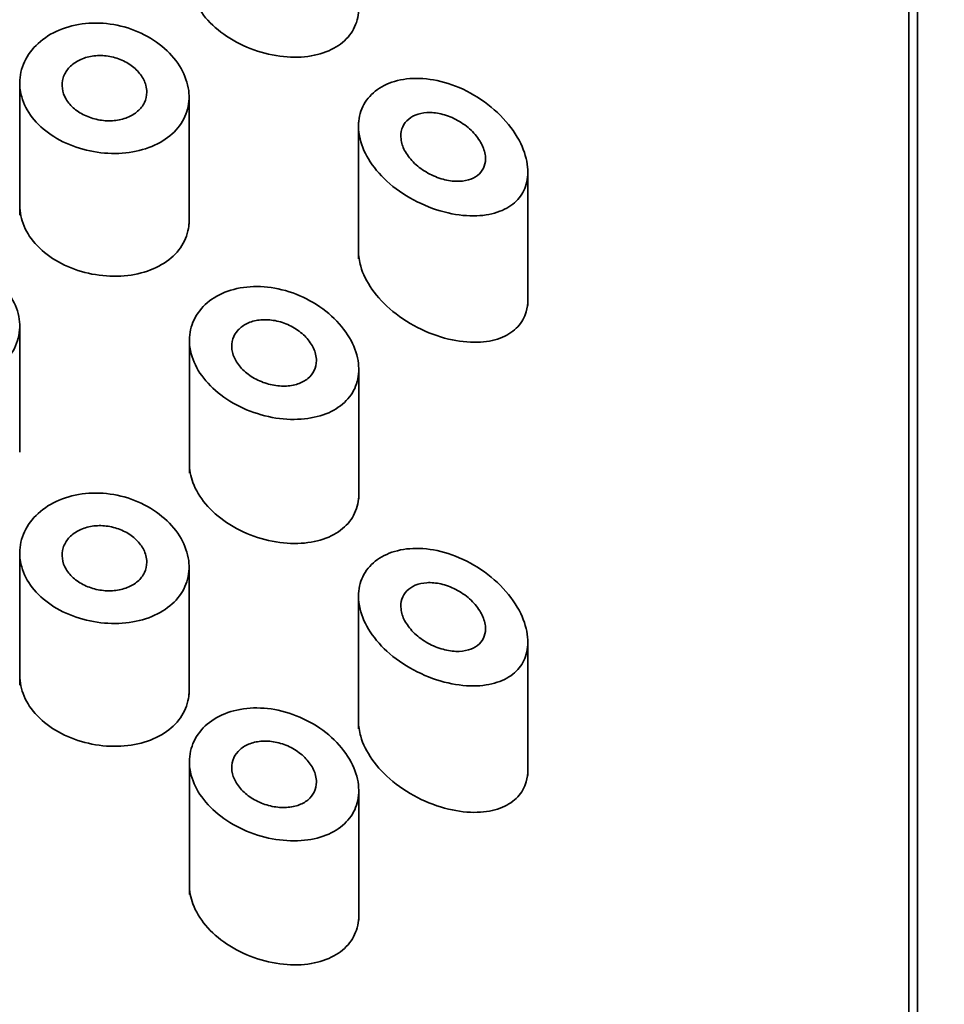
# Model space of a CAD drawing. Units: millimetres. Extents: x 0 to 2436, y 0 to 2727.
# Drawn here: x 1356 to 1367, y 2624 to 2635 of the extents above; entities that cross this region are included whole.
import ezdxf
from ezdxf import colors
from ezdxf.entities.mleader import LeaderData, LeaderLine
from ezdxf.math import Vec2, Vec3

# ---------------------------------------------------------------- set-up
doc = ezdxf.new("R2010")
doc.units = ezdxf.units.MM
doc.layers.add('DV2_Défaut', color=7, linetype='Continuous')
doc.layers.add('Défaut', color=7, linetype='Continuous')

# ---------------------------------------------------------------- blocks, each defined once
blk = doc.blocks.new('_DOT')
at = {"color": 0}
blk.add_line((0, 0), (-1, 0), dxfattribs=at)
at = {"color": 0, "const_width": 0.333}
blk.add_lwpolyline([(-0.1665, 0, 1), (0.1665, 0, 1)], format="xyb", close=True, dxfattribs=at)
blk = doc.blocks.new('SE1')
at = {"layer": 'DV2_Défaut', "color": 7, "linetype": 'Continuous', "lineweight": 35}
for p, q in [((1366.431, 2606.552), (1366.431, 2652.515)), ((1366.531, 2607.789), (1366.531, 2651.07)), ((1355.931, 2634.706), (1355.931, 2633.124)), ((1357.931, 2633.015), (1357.931, 2634.519)), ((1359.931, 2634.22), (1359.931, 2632.608)), ((1361.931, 2632.055), (1361.931, 2633.635)), ((1355.931, 2630.322), (1355.931, 2631.834)), ((1357.934, 2631.685), (1357.934, 2630.074)), ((1359.934, 2629.77), (1359.934, 2631.303)), ((1355.931, 2629.152), (1355.931, 2627.57)), ((1357.931, 2627.461), (1357.931, 2628.966)), ((1359.931, 2628.666), (1359.931, 2627.054)), ((1361.931, 2626.502), (1361.931, 2628.081)), ((1357.934, 2626.706), (1357.934, 2625.095)), ((1359.934, 2624.791), (1359.934, 2626.323))]:
    blk.add_line(p, q, dxfattribs=at)
for points, knots in [([(1359.934, 2635.571), (1359.934, 2635.532), (1359.93, 2635.493), (1359.922, 2635.457), (1359.906, 2635.381), (1359.873, 2635.31), (1359.826, 2635.249), (1359.778, 2635.188), (1359.714, 2635.135), (1359.64, 2635.094), (1359.562, 2635.052), (1359.471, 2635.022), (1359.373, 2635.005), (1359.27, 2634.987), (1359.158, 2634.984), (1359.045, 2634.996), (1358.929, 2635.007), (1358.809, 2635.035), (1358.695, 2635.075), (1358.582, 2635.116), (1358.472, 2635.171), (1358.374, 2635.236), (1358.28, 2635.3), (1358.194, 2635.375), (1358.126, 2635.456), (1358.06, 2635.535), (1358.009, 2635.622), (1357.976, 2635.709), (1357.949, 2635.783), (1357.934, 2635.86), (1357.934, 2635.935)], [0, 0, 0, 0, 0.048074, 0.048074, 0.048074, 0.147185, 0.147185, 0.147185, 0.248218, 0.248218, 0.248218, 0.35437, 0.35437, 0.35437, 0.465876, 0.465876, 0.465876, 0.579992, 0.579992, 0.579992, 0.692959, 0.692959, 0.692959, 0.802586, 0.802586, 0.802586, 0.908895, 0.908895, 0.908895, 1, 1, 1, 1]), ([(1355.931, 2634.686), (1355.931, 2634.771), (1355.95, 2634.857), (1355.987, 2634.936), (1356.024, 2635.015), (1356.079, 2635.09), (1356.149, 2635.153), (1356.218, 2635.216), (1356.304, 2635.27), (1356.398, 2635.31), (1356.493, 2635.35), (1356.598, 2635.376), (1356.707, 2635.387), (1356.816, 2635.398), (1356.93, 2635.394), (1357.041, 2635.375), (1357.152, 2635.356), (1357.263, 2635.321), (1357.364, 2635.273), (1357.466, 2635.225), (1357.561, 2635.163), (1357.641, 2635.092), (1357.72, 2635.022), (1357.787, 2634.941), (1357.836, 2634.856), (1357.883, 2634.773), (1357.914, 2634.683), (1357.926, 2634.596), (1357.937, 2634.511), (1357.929, 2634.425), (1357.904, 2634.346), (1357.879, 2634.267), (1357.835, 2634.193), (1357.777, 2634.129), (1357.718, 2634.064), (1357.643, 2634.009), (1357.557, 2633.965), (1357.47, 2633.921), (1357.37, 2633.889), (1357.265, 2633.871), (1357.158, 2633.852), (1357.044, 2633.847), (1356.93, 2633.857), (1356.817, 2633.866), (1356.703, 2633.89), (1356.596, 2633.927), (1356.49, 2633.963), (1356.389, 2634.013), (1356.301, 2634.072), (1356.214, 2634.131), (1356.138, 2634.201), (1356.079, 2634.277), (1356.021, 2634.353), (1355.978, 2634.437), (1355.954, 2634.521), (1355.938, 2634.575), (1355.931, 2634.631), (1355.931, 2634.686)], [0, 0, 0, 0, 0.053353, 0.053353, 0.053353, 0.106706, 0.106706, 0.106706, 0.160068, 0.160068, 0.160068, 0.213515, 0.213515, 0.213515, 0.267223, 0.267223, 0.267223, 0.321377, 0.321377, 0.321377, 0.375908, 0.375908, 0.375908, 0.430323, 0.430323, 0.430323, 0.483987, 0.483987, 0.483987, 0.53676, 0.53676, 0.53676, 0.589232, 0.589232, 0.589232, 0.642225, 0.642225, 0.642225, 0.696121, 0.696121, 0.696121, 0.750621, 0.750621, 0.750621, 0.805089, 0.805089, 0.805089, 0.859124, 0.859124, 0.859124, 0.912745, 0.912745, 0.912745, 0.966157, 0.966157, 0.966157, 1, 1, 1, 1]), ([(1357.431, 2634.576), (1357.431, 2634.533), (1357.421, 2634.491), (1357.403, 2634.453), (1357.385, 2634.415), (1357.358, 2634.38), (1357.323, 2634.35), (1357.289, 2634.32), (1357.247, 2634.295), (1357.2, 2634.276), (1357.153, 2634.258), (1357.1, 2634.245), (1357.046, 2634.24), (1356.991, 2634.235), (1356.933, 2634.237), (1356.877, 2634.247), (1356.821, 2634.256), (1356.765, 2634.272), (1356.714, 2634.295), (1356.663, 2634.318), (1356.616, 2634.347), (1356.576, 2634.38), (1356.536, 2634.413), (1356.503, 2634.452), (1356.479, 2634.492), (1356.455, 2634.532), (1356.439, 2634.576), (1356.434, 2634.619), (1356.428, 2634.661), (1356.431, 2634.705), (1356.444, 2634.746), (1356.456, 2634.787), (1356.479, 2634.826), (1356.508, 2634.86), (1356.538, 2634.894), (1356.577, 2634.924), (1356.62, 2634.947), (1356.664, 2634.971), (1356.714, 2634.988), (1356.767, 2634.998), (1356.82, 2635.008), (1356.876, 2635.011), (1356.932, 2635.006), (1356.988, 2635.001), (1357.045, 2634.989), (1357.098, 2634.969), (1357.151, 2634.95), (1357.202, 2634.923), (1357.246, 2634.892), (1357.29, 2634.86), (1357.328, 2634.823), (1357.358, 2634.783), (1357.387, 2634.743), (1357.408, 2634.7), (1357.42, 2634.657), (1357.427, 2634.63), (1357.431, 2634.603), (1357.431, 2634.576)], [0, 0, 0, 0, 0.052979, 0.052979, 0.052979, 0.105937, 0.105937, 0.105937, 0.159236, 0.159236, 0.159236, 0.213175, 0.213175, 0.213175, 0.267544, 0.267544, 0.267544, 0.32194, 0.32194, 0.32194, 0.37605, 0.37605, 0.37605, 0.429784, 0.429784, 0.429784, 0.483218, 0.483218, 0.483218, 0.536484, 0.536484, 0.536484, 0.589707, 0.589707, 0.589707, 0.643004, 0.643004, 0.643004, 0.696504, 0.696504, 0.696504, 0.750328, 0.750328, 0.750328, 0.804524, 0.804524, 0.804524, 0.85895, 0.85895, 0.85895, 0.913251, 0.913251, 0.913251, 0.967033, 0.967033, 0.967033, 1, 1, 1, 1]), ([(1359.931, 2634.174), (1359.931, 2634.256), (1359.948, 2634.335), (1359.982, 2634.405), (1360.016, 2634.475), (1360.067, 2634.538), (1360.129, 2634.587), (1360.193, 2634.638), (1360.271, 2634.678), (1360.357, 2634.703), (1360.447, 2634.73), (1360.548, 2634.742), (1360.651, 2634.738), (1360.76, 2634.735), (1360.876, 2634.714), (1360.988, 2634.679), (1361.107, 2634.641), (1361.226, 2634.586), (1361.335, 2634.517), (1361.447, 2634.446), (1361.552, 2634.36), (1361.64, 2634.265), (1361.724, 2634.174), (1361.796, 2634.072), (1361.846, 2633.969), (1361.891, 2633.876), (1361.919, 2633.78), (1361.928, 2633.691), (1361.936, 2633.61), (1361.927, 2633.532), (1361.903, 2633.463), (1361.88, 2633.397), (1361.842, 2633.337), (1361.793, 2633.289), (1361.741, 2633.237), (1361.675, 2633.197), (1361.601, 2633.168), (1361.52, 2633.137), (1361.427, 2633.119), (1361.328, 2633.115), (1361.221, 2633.111), (1361.105, 2633.122), (1360.989, 2633.149), (1360.867, 2633.177), (1360.742, 2633.222), (1360.625, 2633.28), (1360.509, 2633.338), (1360.398, 2633.411), (1360.301, 2633.494), (1360.21, 2633.572), (1360.13, 2633.661), (1360.069, 2633.754), (1360.012, 2633.84), (1359.971, 2633.933), (1359.949, 2634.023), (1359.937, 2634.074), (1359.931, 2634.124), (1359.931, 2634.174)], [0, 0, 0, 0, 0.049319, 0.049319, 0.049319, 0.098576, 0.098576, 0.098576, 0.148788, 0.148788, 0.148788, 0.201576, 0.201576, 0.201576, 0.257797, 0.257797, 0.257797, 0.317339, 0.317339, 0.317339, 0.378226, 0.378226, 0.378226, 0.436506, 0.436506, 0.436506, 0.488875, 0.488875, 0.488875, 0.53615, 0.53615, 0.53615, 0.58218, 0.58218, 0.58218, 0.630693, 0.630693, 0.630693, 0.683964, 0.683964, 0.683964, 0.742164, 0.742164, 0.742164, 0.802935, 0.802935, 0.802935, 0.86257, 0.86257, 0.86257, 0.918559, 0.918559, 0.918559, 0.970747, 0.970747, 0.970747, 1, 1, 1, 1]), ([(1361.431, 2633.788), (1361.431, 2633.748), (1361.422, 2633.71), (1361.406, 2633.677), (1361.39, 2633.644), (1361.366, 2633.615), (1361.337, 2633.592), (1361.307, 2633.569), (1361.269, 2633.551), (1361.228, 2633.539), (1361.183, 2633.526), (1361.133, 2633.521), (1361.081, 2633.523), (1361.025, 2633.525), (1360.966, 2633.535), (1360.907, 2633.553), (1360.846, 2633.572), (1360.785, 2633.599), (1360.729, 2633.633), (1360.673, 2633.666), (1360.621, 2633.706), (1360.577, 2633.751), (1360.536, 2633.793), (1360.501, 2633.839), (1360.476, 2633.887), (1360.453, 2633.931), (1360.438, 2633.977), (1360.433, 2634.021), (1360.428, 2634.063), (1360.432, 2634.104), (1360.443, 2634.141), (1360.455, 2634.177), (1360.475, 2634.21), (1360.502, 2634.237), (1360.529, 2634.265), (1360.563, 2634.288), (1360.602, 2634.304), (1360.643, 2634.321), (1360.69, 2634.331), (1360.739, 2634.334), (1360.791, 2634.337), (1360.848, 2634.332), (1360.904, 2634.319), (1360.963, 2634.306), (1361.023, 2634.284), (1361.08, 2634.254), (1361.138, 2634.224), (1361.194, 2634.186), (1361.243, 2634.142), (1361.289, 2634.1), (1361.331, 2634.052), (1361.362, 2634.002), (1361.391, 2633.956), (1361.412, 2633.907), (1361.422, 2633.86), (1361.428, 2633.835), (1361.431, 2633.811), (1361.431, 2633.788)], [0, 0, 0, 0, 0.048074, 0.048074, 0.048074, 0.096021, 0.096021, 0.096021, 0.145862, 0.145862, 0.145862, 0.200097, 0.200097, 0.200097, 0.258597, 0.258597, 0.258597, 0.319221, 0.319221, 0.319221, 0.378632, 0.378632, 0.378632, 0.434304, 0.434304, 0.434304, 0.485874, 0.485874, 0.485874, 0.534731, 0.534731, 0.534731, 0.582887, 0.582887, 0.582887, 0.632267, 0.632267, 0.632267, 0.684411, 0.684411, 0.684411, 0.740203, 0.740203, 0.740203, 0.799389, 0.799389, 0.799389, 0.860024, 0.860024, 0.860024, 0.918662, 0.918662, 0.918662, 0.972364, 0.972364, 0.972364, 1, 1, 1, 1]), ([(1357.931, 2633.062), (1357.931, 2633.029), (1357.928, 2632.998), (1357.923, 2632.966), (1357.909, 2632.885), (1357.876, 2632.807), (1357.828, 2632.738), (1357.78, 2632.668), (1357.714, 2632.607), (1357.637, 2632.557), (1357.558, 2632.506), (1357.464, 2632.466), (1357.364, 2632.44), (1357.263, 2632.413), (1357.151, 2632.4), (1357.039, 2632.401), (1356.927, 2632.402), (1356.81, 2632.418), (1356.7, 2632.446), (1356.59, 2632.475), (1356.483, 2632.517), (1356.388, 2632.57), (1356.294, 2632.623), (1356.209, 2632.688), (1356.14, 2632.759), (1356.071, 2632.831), (1356.017, 2632.911), (1355.982, 2632.994), (1355.948, 2633.073), (1355.931, 2633.157), (1355.931, 2633.239)], [0, 0, 0, 0, 0.04001, 0.04001, 0.04001, 0.144697, 0.144697, 0.144697, 0.250003, 0.250003, 0.250003, 0.357197, 0.357197, 0.357197, 0.466067, 0.466067, 0.466067, 0.575311, 0.575311, 0.575311, 0.683775, 0.683775, 0.683775, 0.791233, 0.791233, 0.791233, 0.898083, 0.898083, 0.898083, 1, 1, 1, 1]), ([(1361.931, 2632.127), (1361.931, 2632.075), (1361.924, 2632.026), (1361.911, 2631.981), (1361.891, 2631.914), (1361.857, 2631.854), (1361.812, 2631.805), (1361.764, 2631.753), (1361.703, 2631.711), (1361.633, 2631.681), (1361.556, 2631.648), (1361.467, 2631.629), (1361.373, 2631.622), (1361.268, 2631.616), (1361.154, 2631.625), (1361.039, 2631.649), (1360.917, 2631.674), (1360.791, 2631.717), (1360.671, 2631.774), (1360.553, 2631.83), (1360.437, 2631.903), (1360.335, 2631.986), (1360.24, 2632.064), (1360.155, 2632.154), (1360.09, 2632.248), (1360.029, 2632.335), (1359.983, 2632.428), (1359.957, 2632.519), (1359.94, 2632.58), (1359.931, 2632.641), (1359.931, 2632.7)], [0, 0, 0, 0, 0.06079, 0.06079, 0.06079, 0.1511, 0.1511, 0.1511, 0.246052, 0.246052, 0.246052, 0.35105, 0.35105, 0.35105, 0.46724, 0.46724, 0.46724, 0.590167, 0.590167, 0.590167, 0.711585, 0.711585, 0.711585, 0.825205, 0.825205, 0.825205, 0.930124, 0.930124, 0.930124, 1, 1, 1, 1]), ([(1353.931, 2631.813), (1353.931, 2631.899), (1353.95, 2631.986), (1353.987, 2632.068), (1354.024, 2632.151), (1354.08, 2632.23), (1354.149, 2632.299), (1354.219, 2632.368), (1354.305, 2632.429), (1354.4, 2632.477), (1354.495, 2632.525), (1354.601, 2632.56), (1354.71, 2632.58), (1354.819, 2632.6), (1354.934, 2632.605), (1355.045, 2632.594), (1355.156, 2632.584), (1355.267, 2632.558), (1355.367, 2632.519), (1355.468, 2632.48), (1355.561, 2632.426), (1355.64, 2632.363), (1355.719, 2632.3), (1355.785, 2632.226), (1355.833, 2632.146), (1355.882, 2632.067), (1355.913, 2631.981), (1355.925, 2631.895), (1355.937, 2631.809), (1355.93, 2631.722), (1355.904, 2631.64), (1355.879, 2631.557), (1355.834, 2631.478), (1355.775, 2631.408), (1355.715, 2631.338), (1355.638, 2631.275), (1355.55, 2631.224), (1355.462, 2631.173), (1355.361, 2631.133), (1355.255, 2631.107), (1355.149, 2631.08), (1355.035, 2631.067), (1354.923, 2631.068), (1354.811, 2631.068), (1354.698, 2631.083), (1354.593, 2631.11), (1354.488, 2631.138), (1354.388, 2631.179), (1354.301, 2631.23), (1354.214, 2631.282), (1354.138, 2631.346), (1354.08, 2631.416), (1354.021, 2631.487), (1353.978, 2631.568), (1353.954, 2631.65), (1353.938, 2631.703), (1353.931, 2631.758), (1353.931, 2631.813)], [0, 0, 0, 0, 0.053628, 0.053628, 0.053628, 0.107252, 0.107252, 0.107252, 0.160947, 0.160947, 0.160947, 0.214691, 0.214691, 0.214691, 0.268358, 0.268358, 0.268358, 0.321942, 0.321942, 0.321942, 0.375567, 0.375567, 0.375567, 0.429292, 0.429292, 0.429292, 0.483022, 0.483022, 0.483022, 0.536652, 0.536652, 0.536652, 0.590235, 0.590235, 0.590235, 0.643895, 0.643895, 0.643895, 0.697638, 0.697638, 0.697638, 0.751339, 0.751339, 0.751339, 0.804939, 0.804939, 0.804939, 0.858538, 0.858538, 0.858538, 0.912235, 0.912235, 0.912235, 0.965978, 0.965978, 0.965978, 1, 1, 1, 1]), ([(1357.934, 2631.645), (1357.934, 2631.729), (1357.953, 2631.812), (1357.989, 2631.887), (1358.025, 2631.962), (1358.079, 2632.031), (1358.146, 2632.088), (1358.213, 2632.145), (1358.296, 2632.192), (1358.387, 2632.224), (1358.48, 2632.257), (1358.584, 2632.276), (1358.691, 2632.279), (1358.8, 2632.282), (1358.915, 2632.27), (1359.026, 2632.242), (1359.14, 2632.214), (1359.254, 2632.17), (1359.358, 2632.112), (1359.463, 2632.055), (1359.562, 2631.982), (1359.644, 2631.901), (1359.725, 2631.822), (1359.794, 2631.732), (1359.843, 2631.64), (1359.889, 2631.552), (1359.92, 2631.46), (1359.93, 2631.372), (1359.94, 2631.288), (1359.932, 2631.205), (1359.907, 2631.13), (1359.883, 2631.056), (1359.842, 2630.989), (1359.787, 2630.932), (1359.731, 2630.874), (1359.66, 2630.825), (1359.579, 2630.789), (1359.494, 2630.752), (1359.396, 2630.727), (1359.293, 2630.716), (1359.186, 2630.705), (1359.071, 2630.708), (1358.956, 2630.726), (1358.84, 2630.744), (1358.721, 2630.778), (1358.61, 2630.824), (1358.501, 2630.87), (1358.396, 2630.93), (1358.305, 2630.999), (1358.217, 2631.066), (1358.14, 2631.144), (1358.08, 2631.227), (1358.022, 2631.308), (1357.979, 2631.396), (1357.956, 2631.483), (1357.942, 2631.537), (1357.934, 2631.591), (1357.934, 2631.645)], [0, 0, 0, 0, 0.051932, 0.051932, 0.051932, 0.103844, 0.103844, 0.103844, 0.156086, 0.156086, 0.156086, 0.209282, 0.209282, 0.209282, 0.263889, 0.263889, 0.263889, 0.319976, 0.319976, 0.319976, 0.376758, 0.376758, 0.376758, 0.432536, 0.432536, 0.432536, 0.485739, 0.485739, 0.485739, 0.53645, 0.53645, 0.53645, 0.586426, 0.586426, 0.586426, 0.63773, 0.63773, 0.63773, 0.691527, 0.691527, 0.691527, 0.747543, 0.747543, 0.747543, 0.804302, 0.804302, 0.804302, 0.8602, 0.8602, 0.8602, 0.914516, 0.914516, 0.914516, 0.967436, 0.967436, 0.967436, 1, 1, 1, 1]), ([(1359.434, 2631.404), (1359.434, 2631.362), (1359.425, 2631.322), (1359.408, 2631.286), (1359.391, 2631.25), (1359.365, 2631.218), (1359.332, 2631.192), (1359.299, 2631.165), (1359.259, 2631.143), (1359.215, 2631.128), (1359.168, 2631.113), (1359.116, 2631.104), (1359.062, 2631.103), (1359.007, 2631.101), (1358.948, 2631.108), (1358.891, 2631.121), (1358.833, 2631.135), (1358.775, 2631.156), (1358.723, 2631.184), (1358.67, 2631.211), (1358.621, 2631.245), (1358.58, 2631.283), (1358.54, 2631.32), (1358.506, 2631.362), (1358.482, 2631.405), (1358.458, 2631.448), (1358.443, 2631.492), (1358.437, 2631.536), (1358.431, 2631.578), (1358.435, 2631.621), (1358.447, 2631.66), (1358.459, 2631.699), (1358.481, 2631.735), (1358.509, 2631.766), (1358.538, 2631.797), (1358.575, 2631.824), (1358.617, 2631.844), (1358.659, 2631.864), (1358.708, 2631.877), (1358.759, 2631.884), (1358.812, 2631.89), (1358.869, 2631.889), (1358.925, 2631.88), (1358.982, 2631.871), (1359.04, 2631.854), (1359.095, 2631.83), (1359.15, 2631.806), (1359.202, 2631.774), (1359.248, 2631.738), (1359.293, 2631.702), (1359.332, 2631.66), (1359.362, 2631.616), (1359.391, 2631.573), (1359.413, 2631.527), (1359.424, 2631.482), (1359.431, 2631.456), (1359.434, 2631.429), (1359.434, 2631.404)], [0, 0, 0, 0, 0.051125, 0.051125, 0.051125, 0.102184, 0.102184, 0.102184, 0.154253, 0.154253, 0.154253, 0.208445, 0.208445, 0.208445, 0.264431, 0.264431, 0.264431, 0.321031, 0.321031, 0.321031, 0.376884, 0.376884, 0.376884, 0.431184, 0.431184, 0.431184, 0.483915, 0.483915, 0.483915, 0.535606, 0.535606, 0.535606, 0.58701, 0.58701, 0.58701, 0.6389, 0.6389, 0.6389, 0.691936, 0.691936, 0.691936, 0.746508, 0.746508, 0.746508, 0.802505, 0.802505, 0.802505, 0.859107, 0.859107, 0.859107, 0.914911, 0.914911, 0.914911, 0.968674, 0.968674, 0.968674, 1, 1, 1, 1]), ([(1359.934, 2629.826), (1359.934, 2629.787), (1359.93, 2629.748), (1359.922, 2629.711), (1359.906, 2629.635), (1359.873, 2629.564), (1359.826, 2629.504), (1359.778, 2629.442), (1359.714, 2629.39), (1359.64, 2629.349), (1359.562, 2629.307), (1359.471, 2629.276), (1359.373, 2629.259), (1359.27, 2629.242), (1359.158, 2629.239), (1359.045, 2629.25), (1358.929, 2629.262), (1358.809, 2629.289), (1358.695, 2629.33), (1358.582, 2629.37), (1358.472, 2629.425), (1358.374, 2629.491), (1358.28, 2629.555), (1358.194, 2629.63), (1358.126, 2629.711), (1358.06, 2629.79), (1358.009, 2629.876), (1357.976, 2629.963), (1357.949, 2630.038), (1357.934, 2630.115), (1357.934, 2630.19)], [0, 0, 0, 0, 0.048074, 0.048074, 0.048074, 0.147185, 0.147185, 0.147185, 0.248218, 0.248218, 0.248218, 0.35437, 0.35437, 0.35437, 0.465876, 0.465876, 0.465876, 0.579992, 0.579992, 0.579992, 0.692959, 0.692959, 0.692959, 0.802586, 0.802586, 0.802586, 0.908895, 0.908895, 0.908895, 1, 1, 1, 1]), ([(1355.931, 2629.132), (1355.931, 2629.217), (1355.95, 2629.303), (1355.987, 2629.382), (1356.024, 2629.461), (1356.079, 2629.536), (1356.149, 2629.599), (1356.218, 2629.663), (1356.304, 2629.716), (1356.398, 2629.756), (1356.493, 2629.796), (1356.598, 2629.822), (1356.707, 2629.833), (1356.816, 2629.845), (1356.93, 2629.84), (1357.041, 2629.821), (1357.152, 2629.802), (1357.263, 2629.767), (1357.364, 2629.719), (1357.466, 2629.671), (1357.561, 2629.609), (1357.641, 2629.538), (1357.72, 2629.468), (1357.787, 2629.387), (1357.836, 2629.302), (1357.883, 2629.219), (1357.914, 2629.13), (1357.926, 2629.043), (1357.937, 2628.957), (1357.929, 2628.871), (1357.904, 2628.792), (1357.879, 2628.713), (1357.835, 2628.639), (1357.777, 2628.575), (1357.718, 2628.511), (1357.643, 2628.455), (1357.557, 2628.411), (1357.47, 2628.367), (1357.37, 2628.335), (1357.265, 2628.317), (1357.158, 2628.298), (1357.044, 2628.294), (1356.93, 2628.303), (1356.817, 2628.313), (1356.703, 2628.336), (1356.596, 2628.373), (1356.49, 2628.409), (1356.389, 2628.459), (1356.301, 2628.518), (1356.214, 2628.577), (1356.138, 2628.648), (1356.079, 2628.724), (1356.021, 2628.799), (1355.978, 2628.883), (1355.954, 2628.967), (1355.938, 2629.022), (1355.931, 2629.077), (1355.931, 2629.132)], [0, 0, 0, 0, 0.053353, 0.053353, 0.053353, 0.106706, 0.106706, 0.106706, 0.160068, 0.160068, 0.160068, 0.213515, 0.213515, 0.213515, 0.267223, 0.267223, 0.267223, 0.321377, 0.321377, 0.321377, 0.375908, 0.375908, 0.375908, 0.430323, 0.430323, 0.430323, 0.483987, 0.483987, 0.483987, 0.53676, 0.53676, 0.53676, 0.589232, 0.589232, 0.589232, 0.642225, 0.642225, 0.642225, 0.696121, 0.696121, 0.696121, 0.750621, 0.750621, 0.750621, 0.805089, 0.805089, 0.805089, 0.859124, 0.859124, 0.859124, 0.912745, 0.912745, 0.912745, 0.966157, 0.966157, 0.966157, 1, 1, 1, 1]), ([(1357.431, 2629.022), (1357.431, 2628.98), (1357.421, 2628.937), (1357.403, 2628.899), (1357.385, 2628.861), (1357.358, 2628.826), (1357.323, 2628.796), (1357.289, 2628.766), (1357.247, 2628.741), (1357.2, 2628.722), (1357.153, 2628.704), (1357.1, 2628.692), (1357.046, 2628.687), (1356.991, 2628.681), (1356.933, 2628.684), (1356.877, 2628.693), (1356.821, 2628.702), (1356.765, 2628.719), (1356.714, 2628.741), (1356.663, 2628.764), (1356.616, 2628.793), (1356.576, 2628.826), (1356.536, 2628.86), (1356.503, 2628.898), (1356.479, 2628.938), (1356.455, 2628.978), (1356.439, 2629.022), (1356.434, 2629.065), (1356.428, 2629.108), (1356.431, 2629.151), (1356.444, 2629.192), (1356.456, 2629.233), (1356.479, 2629.272), (1356.508, 2629.306), (1356.538, 2629.34), (1356.577, 2629.37), (1356.62, 2629.393), (1356.664, 2629.417), (1356.714, 2629.434), (1356.767, 2629.444), (1356.82, 2629.454), (1356.876, 2629.457), (1356.932, 2629.452), (1356.988, 2629.447), (1357.045, 2629.435), (1357.098, 2629.415), (1357.151, 2629.396), (1357.202, 2629.37), (1357.246, 2629.338), (1357.29, 2629.306), (1357.328, 2629.269), (1357.358, 2629.229), (1357.387, 2629.189), (1357.408, 2629.146), (1357.42, 2629.103), (1357.427, 2629.076), (1357.431, 2629.049), (1357.431, 2629.022)], [0, 0, 0, 0, 0.052979, 0.052979, 0.052979, 0.105937, 0.105937, 0.105937, 0.159236, 0.159236, 0.159236, 0.213175, 0.213175, 0.213175, 0.267544, 0.267544, 0.267544, 0.32194, 0.32194, 0.32194, 0.37605, 0.37605, 0.37605, 0.429784, 0.429784, 0.429784, 0.483218, 0.483218, 0.483218, 0.536484, 0.536484, 0.536484, 0.589707, 0.589707, 0.589707, 0.643004, 0.643004, 0.643004, 0.696504, 0.696504, 0.696504, 0.750328, 0.750328, 0.750328, 0.804524, 0.804524, 0.804524, 0.85895, 0.85895, 0.85895, 0.913251, 0.913251, 0.913251, 0.967033, 0.967033, 0.967033, 1, 1, 1, 1]), ([(1359.931, 2628.62), (1359.931, 2628.702), (1359.948, 2628.781), (1359.982, 2628.851), (1360.016, 2628.921), (1360.067, 2628.984), (1360.129, 2629.034), (1360.193, 2629.085), (1360.271, 2629.124), (1360.357, 2629.149), (1360.447, 2629.176), (1360.548, 2629.188), (1360.651, 2629.185), (1360.76, 2629.181), (1360.876, 2629.161), (1360.988, 2629.125), (1361.107, 2629.087), (1361.226, 2629.032), (1361.335, 2628.963), (1361.447, 2628.893), (1361.552, 2628.806), (1361.64, 2628.711), (1361.724, 2628.62), (1361.796, 2628.518), (1361.846, 2628.415), (1361.891, 2628.323), (1361.919, 2628.227), (1361.928, 2628.137), (1361.936, 2628.056), (1361.927, 2627.978), (1361.903, 2627.91), (1361.88, 2627.843), (1361.842, 2627.783), (1361.793, 2627.735), (1361.741, 2627.683), (1361.675, 2627.643), (1361.601, 2627.614), (1361.52, 2627.583), (1361.427, 2627.565), (1361.328, 2627.561), (1361.221, 2627.557), (1361.105, 2627.569), (1360.989, 2627.595), (1360.867, 2627.623), (1360.742, 2627.668), (1360.625, 2627.727), (1360.509, 2627.784), (1360.398, 2627.857), (1360.301, 2627.94), (1360.21, 2628.018), (1360.13, 2628.107), (1360.069, 2628.2), (1360.012, 2628.287), (1359.971, 2628.379), (1359.949, 2628.469), (1359.937, 2628.52), (1359.931, 2628.571), (1359.931, 2628.62)], [0, 0, 0, 0, 0.049319, 0.049319, 0.049319, 0.098576, 0.098576, 0.098576, 0.148788, 0.148788, 0.148788, 0.201576, 0.201576, 0.201576, 0.257797, 0.257797, 0.257797, 0.317339, 0.317339, 0.317339, 0.378226, 0.378226, 0.378226, 0.436506, 0.436506, 0.436506, 0.488875, 0.488875, 0.488875, 0.53615, 0.53615, 0.53615, 0.58218, 0.58218, 0.58218, 0.630693, 0.630693, 0.630693, 0.683964, 0.683964, 0.683964, 0.742164, 0.742164, 0.742164, 0.802935, 0.802935, 0.802935, 0.86257, 0.86257, 0.86257, 0.918559, 0.918559, 0.918559, 0.970747, 0.970747, 0.970747, 1, 1, 1, 1]), ([(1361.431, 2628.234), (1361.431, 2628.194), (1361.422, 2628.156), (1361.406, 2628.123), (1361.39, 2628.09), (1361.366, 2628.061), (1361.337, 2628.038), (1361.307, 2628.015), (1361.269, 2627.997), (1361.228, 2627.985), (1361.183, 2627.973), (1361.133, 2627.967), (1361.081, 2627.969), (1361.025, 2627.971), (1360.966, 2627.982), (1360.907, 2627.999), (1360.846, 2628.018), (1360.785, 2628.045), (1360.729, 2628.079), (1360.673, 2628.112), (1360.621, 2628.152), (1360.577, 2628.197), (1360.536, 2628.239), (1360.501, 2628.286), (1360.476, 2628.333), (1360.453, 2628.377), (1360.438, 2628.424), (1360.433, 2628.468), (1360.428, 2628.509), (1360.432, 2628.55), (1360.443, 2628.587), (1360.455, 2628.623), (1360.475, 2628.656), (1360.502, 2628.683), (1360.529, 2628.711), (1360.563, 2628.734), (1360.602, 2628.75), (1360.643, 2628.767), (1360.69, 2628.777), (1360.739, 2628.78), (1360.791, 2628.783), (1360.848, 2628.778), (1360.904, 2628.765), (1360.963, 2628.752), (1361.023, 2628.73), (1361.08, 2628.7), (1361.138, 2628.67), (1361.194, 2628.632), (1361.243, 2628.588), (1361.289, 2628.546), (1361.331, 2628.498), (1361.362, 2628.448), (1361.391, 2628.402), (1361.412, 2628.353), (1361.422, 2628.306), (1361.428, 2628.282), (1361.431, 2628.257), (1361.431, 2628.234)], [0, 0, 0, 0, 0.048074, 0.048074, 0.048074, 0.096021, 0.096021, 0.096021, 0.145862, 0.145862, 0.145862, 0.200097, 0.200097, 0.200097, 0.258597, 0.258597, 0.258597, 0.319221, 0.319221, 0.319221, 0.378632, 0.378632, 0.378632, 0.434304, 0.434304, 0.434304, 0.485874, 0.485874, 0.485874, 0.534731, 0.534731, 0.534731, 0.582887, 0.582887, 0.582887, 0.632267, 0.632267, 0.632267, 0.684411, 0.684411, 0.684411, 0.740203, 0.740203, 0.740203, 0.799389, 0.799389, 0.799389, 0.860024, 0.860024, 0.860024, 0.918662, 0.918662, 0.918662, 0.972364, 0.972364, 0.972364, 1, 1, 1, 1]), ([(1357.931, 2627.508), (1357.931, 2627.476), (1357.928, 2627.444), (1357.923, 2627.413), (1357.909, 2627.331), (1357.876, 2627.253), (1357.828, 2627.184), (1357.78, 2627.115), (1357.714, 2627.053), (1357.637, 2627.003), (1357.558, 2626.952), (1357.464, 2626.912), (1357.364, 2626.886), (1357.263, 2626.86), (1357.151, 2626.846), (1357.039, 2626.847), (1356.927, 2626.848), (1356.81, 2626.864), (1356.7, 2626.893), (1356.59, 2626.921), (1356.483, 2626.963), (1356.388, 2627.017), (1356.294, 2627.069), (1356.209, 2627.134), (1356.14, 2627.206), (1356.071, 2627.277), (1356.017, 2627.357), (1355.982, 2627.44), (1355.948, 2627.519), (1355.931, 2627.603), (1355.931, 2627.685)], [0, 0, 0, 0, 0.04001, 0.04001, 0.04001, 0.144697, 0.144697, 0.144697, 0.250003, 0.250003, 0.250003, 0.357197, 0.357197, 0.357197, 0.466067, 0.466067, 0.466067, 0.575311, 0.575311, 0.575311, 0.683775, 0.683775, 0.683775, 0.791233, 0.791233, 0.791233, 0.898083, 0.898083, 0.898083, 1, 1, 1, 1]), ([(1357.934, 2626.665), (1357.934, 2626.75), (1357.953, 2626.833), (1357.989, 2626.908), (1358.025, 2626.983), (1358.079, 2627.052), (1358.146, 2627.109), (1358.213, 2627.166), (1358.296, 2627.213), (1358.387, 2627.245), (1358.48, 2627.278), (1358.584, 2627.296), (1358.691, 2627.3), (1358.8, 2627.303), (1358.915, 2627.291), (1359.026, 2627.263), (1359.14, 2627.235), (1359.254, 2627.19), (1359.358, 2627.133), (1359.463, 2627.075), (1359.562, 2627.003), (1359.644, 2626.922), (1359.725, 2626.843), (1359.794, 2626.753), (1359.843, 2626.661), (1359.889, 2626.573), (1359.92, 2626.481), (1359.93, 2626.392), (1359.94, 2626.308), (1359.932, 2626.225), (1359.907, 2626.151), (1359.883, 2626.077), (1359.842, 2626.01), (1359.787, 2625.953), (1359.731, 2625.895), (1359.66, 2625.846), (1359.579, 2625.81), (1359.494, 2625.772), (1359.396, 2625.747), (1359.293, 2625.737), (1359.186, 2625.725), (1359.071, 2625.729), (1358.956, 2625.747), (1358.84, 2625.765), (1358.721, 2625.798), (1358.61, 2625.845), (1358.501, 2625.891), (1358.396, 2625.95), (1358.305, 2626.02), (1358.217, 2626.087), (1358.14, 2626.165), (1358.08, 2626.248), (1358.022, 2626.329), (1357.979, 2626.416), (1357.956, 2626.503), (1357.942, 2626.557), (1357.934, 2626.612), (1357.934, 2626.665)], [0, 0, 0, 0, 0.051932, 0.051932, 0.051932, 0.103844, 0.103844, 0.103844, 0.156086, 0.156086, 0.156086, 0.209282, 0.209282, 0.209282, 0.263889, 0.263889, 0.263889, 0.319976, 0.319976, 0.319976, 0.376758, 0.376758, 0.376758, 0.432536, 0.432536, 0.432536, 0.485739, 0.485739, 0.485739, 0.53645, 0.53645, 0.53645, 0.586426, 0.586426, 0.586426, 0.63773, 0.63773, 0.63773, 0.691527, 0.691527, 0.691527, 0.747543, 0.747543, 0.747543, 0.804302, 0.804302, 0.804302, 0.8602, 0.8602, 0.8602, 0.914516, 0.914516, 0.914516, 0.967436, 0.967436, 0.967436, 1, 1, 1, 1]), ([(1361.931, 2626.573), (1361.931, 2626.522), (1361.924, 2626.473), (1361.911, 2626.427), (1361.891, 2626.36), (1361.857, 2626.3), (1361.812, 2626.251), (1361.764, 2626.199), (1361.703, 2626.157), (1361.633, 2626.127), (1361.556, 2626.094), (1361.467, 2626.075), (1361.373, 2626.069), (1361.268, 2626.062), (1361.154, 2626.071), (1361.039, 2626.095), (1360.917, 2626.12), (1360.791, 2626.163), (1360.671, 2626.22), (1360.553, 2626.277), (1360.437, 2626.349), (1360.335, 2626.432), (1360.24, 2626.51), (1360.155, 2626.6), (1360.09, 2626.694), (1360.029, 2626.781), (1359.983, 2626.874), (1359.957, 2626.965), (1359.94, 2627.026), (1359.931, 2627.087), (1359.931, 2627.146)], [0, 0, 0, 0, 0.06079, 0.06079, 0.06079, 0.1511, 0.1511, 0.1511, 0.246052, 0.246052, 0.246052, 0.35105, 0.35105, 0.35105, 0.46724, 0.46724, 0.46724, 0.590167, 0.590167, 0.590167, 0.711585, 0.711585, 0.711585, 0.825205, 0.825205, 0.825205, 0.930124, 0.930124, 0.930124, 1, 1, 1, 1]), ([(1359.434, 2626.425), (1359.434, 2626.383), (1359.425, 2626.343), (1359.408, 2626.307), (1359.391, 2626.271), (1359.365, 2626.239), (1359.332, 2626.212), (1359.299, 2626.185), (1359.259, 2626.164), (1359.215, 2626.149), (1359.168, 2626.134), (1359.116, 2626.125), (1359.062, 2626.124), (1359.007, 2626.122), (1358.948, 2626.129), (1358.891, 2626.142), (1358.833, 2626.156), (1358.775, 2626.177), (1358.723, 2626.205), (1358.67, 2626.232), (1358.621, 2626.266), (1358.58, 2626.304), (1358.54, 2626.341), (1358.506, 2626.383), (1358.482, 2626.426), (1358.458, 2626.468), (1358.443, 2626.513), (1358.437, 2626.556), (1358.431, 2626.599), (1358.435, 2626.642), (1358.447, 2626.681), (1358.459, 2626.72), (1358.481, 2626.756), (1358.509, 2626.787), (1358.538, 2626.818), (1358.575, 2626.845), (1358.617, 2626.864), (1358.659, 2626.884), (1358.708, 2626.898), (1358.759, 2626.904), (1358.812, 2626.911), (1358.869, 2626.91), (1358.925, 2626.901), (1358.982, 2626.892), (1359.04, 2626.875), (1359.095, 2626.851), (1359.15, 2626.827), (1359.202, 2626.795), (1359.248, 2626.758), (1359.293, 2626.722), (1359.332, 2626.68), (1359.362, 2626.636), (1359.391, 2626.594), (1359.413, 2626.548), (1359.424, 2626.503), (1359.431, 2626.477), (1359.434, 2626.45), (1359.434, 2626.425)], [0, 0, 0, 0, 0.051125, 0.051125, 0.051125, 0.102184, 0.102184, 0.102184, 0.154253, 0.154253, 0.154253, 0.208445, 0.208445, 0.208445, 0.264431, 0.264431, 0.264431, 0.321031, 0.321031, 0.321031, 0.376884, 0.376884, 0.376884, 0.431184, 0.431184, 0.431184, 0.483915, 0.483915, 0.483915, 0.535606, 0.535606, 0.535606, 0.58701, 0.58701, 0.58701, 0.6389, 0.6389, 0.6389, 0.691936, 0.691936, 0.691936, 0.746508, 0.746508, 0.746508, 0.802505, 0.802505, 0.802505, 0.859107, 0.859107, 0.859107, 0.914911, 0.914911, 0.914911, 0.968674, 0.968674, 0.968674, 1, 1, 1, 1]), ([(1359.934, 2624.847), (1359.934, 2624.807), (1359.93, 2624.769), (1359.922, 2624.732), (1359.906, 2624.656), (1359.873, 2624.585), (1359.826, 2624.525), (1359.778, 2624.463), (1359.714, 2624.41), (1359.64, 2624.37), (1359.562, 2624.327), (1359.471, 2624.297), (1359.373, 2624.28), (1359.27, 2624.263), (1359.158, 2624.26), (1359.045, 2624.271), (1358.929, 2624.283), (1358.809, 2624.31), (1358.695, 2624.351), (1358.582, 2624.391), (1358.472, 2624.446), (1358.374, 2624.512), (1358.28, 2624.575), (1358.194, 2624.651), (1358.126, 2624.732), (1358.06, 2624.81), (1358.009, 2624.897), (1357.976, 2624.984), (1357.949, 2625.059), (1357.934, 2625.136), (1357.934, 2625.21)], [0, 0, 0, 0, 0.048074, 0.048074, 0.048074, 0.147185, 0.147185, 0.147185, 0.248218, 0.248218, 0.248218, 0.35437, 0.35437, 0.35437, 0.465876, 0.465876, 0.465876, 0.579992, 0.579992, 0.579992, 0.692959, 0.692959, 0.692959, 0.802586, 0.802586, 0.802586, 0.908895, 0.908895, 0.908895, 1, 1, 1, 1])]:
    blk.add_open_spline(points, degree=3, knots=knots, dxfattribs=at)

msp = doc.modelspace()

# ---------------------------------------------------------------- block references
at = {"layer": 'Défaut'}
msp.add_blockref('SE1', (0, 0), dxfattribs=at)

# ---------------------------------------------------------------- leaders
at = {"layer": 'Défaut', "color": 7, "linetype": 'Continuous', "lineweight": 18}
ml = msp.add_multileader_mtext('Standard', dxfattribs=at)
ml.set_content('{\\pxsm0.9;\\fSolid Edge ISO|b1||i0||c0|p34;\\W1.;28/11/2022\\P}', color=256)
ml.set_leader_properties()
ml.set_arrow_properties(name='DOT')
ml.build(insert=Vec2(0, 0))
ml.multileader.update_dxf_attribs({"leader_type": 0, "dogleg_length": 0, "arrow_head_size": 12})
ctx = ml.context
ctx.base_point, ctx.char_height, ctx.arrow_head_size, ctx.landing_gap_size = Vec3(2348.188, 2719.715), 12, 12, 4.2
notes = []
notes.append((ctx, [(0, (0, 0, 0), (0, 0), (1, 0), 1, [])]))
ctx.mtext.insert = Vec3(2350.188, 2725.835)
for ctx, leaders in notes:
    for number, flags, end, landing, length, lines in leaders:
        leader = LeaderData()
        leader.index, (leader.has_last_leader_line, leader.has_dogleg_vector, leader.attachment_direction) = number, flags
        leader.last_leader_point, leader.dogleg_vector, leader.dogleg_length = Vec3(end), Vec3(landing), length
        for number, points, colour, breaks in lines:
            line = LeaderLine()
            line.index, line.vertices, line.color, line.breaks = number, Vec3.list(points), colors.encode_raw_color(colour), breaks
            leader.lines.append(line)
        ctx.leaders.append(leader)

doc.saveas('drawing.dxf')
